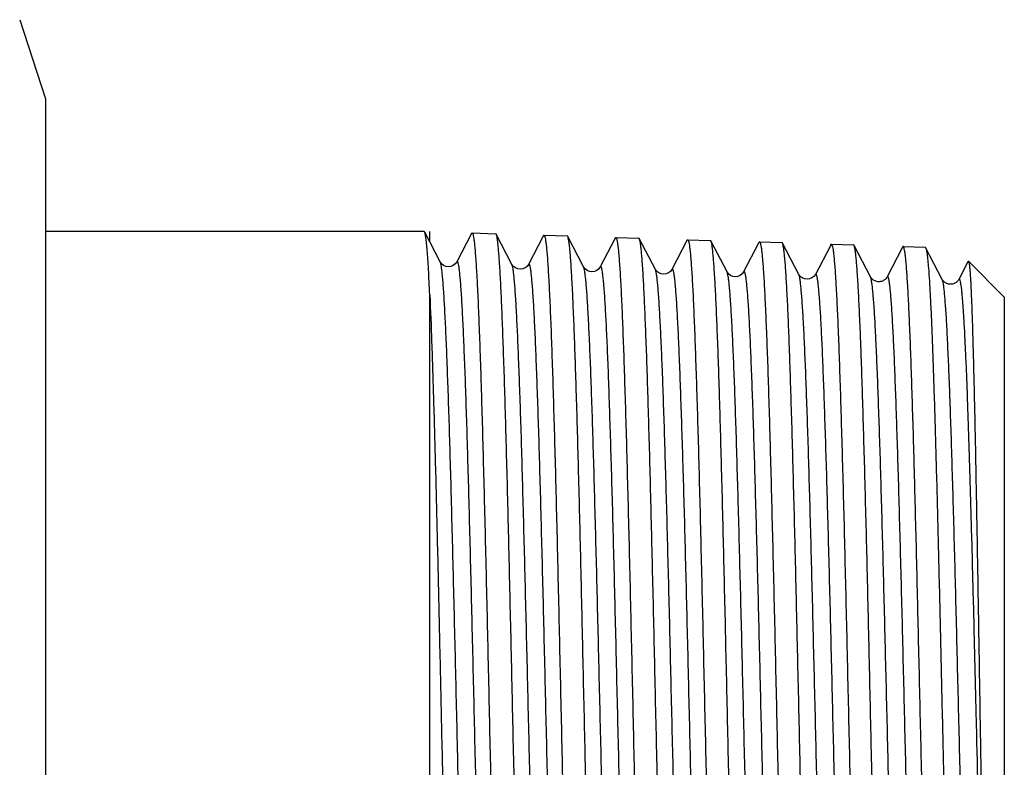
# Model space of a CAD drawing. Units: millimetres. Extents: x 0 to 420, y 0 to 297.
# Drawn here: x 151 to 175, y 238 to 257 of the extents above; entities that cross this region are included whole.
import ezdxf

# ---------------------------------------------------------------- set-up
doc = ezdxf.new("R2010")
doc.units = ezdxf.units.MM
doc.header["$LTSCALE"] = 23.1
doc.layers.get('0').update_dxf_attribs({"linetype": 'CONTINUOUS'})
doc.layers.add('A_STD', color=7, linetype='CONTINUOUS')
doc.layers.add('KOSMETIK', color=7, linetype='CONTINUOUS')

msp = doc.modelspace()

# ---------------------------------------------------------------- linework, layer by layer
at = {"color": 7, "linetype": 'Continuous'}
for p, q in [((160.82, 251.772), (151.261, 251.772)), ((160.832, 251.761), (160.82, 251.772)), ((161.224, 251.008), (160.832, 251.761)), ((162.017, 251.727), (161.642, 251.008)), ((163.034, 250.944), (162.636, 251.708)), ((163.822, 251.654), (163.452, 250.944)), ((163.83, 251.67), (163.822, 251.654)), ((164.844, 250.881), (164.443, 251.652)), ((165.632, 251.591), (165.262, 250.881)), ((165.644, 251.613), (165.632, 251.591)), ((166.654, 250.818), (166.249, 251.595)), ((167.451, 251.545), (167.072, 250.818)), ((167.457, 251.557), (167.451, 251.545)), ((168.465, 250.754), (168.056, 251.539)), ((169.261, 251.482), (168.882, 250.754)), ((169.27, 251.5), (169.261, 251.482)), ((170.275, 250.691), (169.862, 251.482)), ((171.071, 251.418), (170.692, 250.691)), ((171.084, 251.443), (171.071, 251.418)), ((172.085, 250.628), (171.669, 251.426)), ((172.884, 251.361), (172.502, 250.628)), ((172.897, 251.386), (172.884, 251.361)), ((173.895, 250.565), (173.476, 251.369)), ((161.642, 251.008), (161.642, 251.008)), ((174.534, 250.991), (174.312, 250.565)), ((174.549, 251.021), (174.534, 250.991)), ((163.452, 250.944), (163.452, 250.944)), ((165.262, 250.881), (165.262, 250.881)), ((167.072, 250.818), (167.072, 250.818)), ((168.882, 250.755), (168.882, 250.754)), ((170.692, 250.691), (170.692, 250.691)), ((172.502, 250.628), (172.502, 250.628)), ((173.895, 250.565), (173.895, 250.565)), ((174.312, 250.565), (174.312, 250.565)), ((160.961, 225.472), (160.961, 250.178))]:
    msp.add_line(p, q, dxfattribs=at)
for points, knots in [([(160.961, 250.178), (160.956, 250.291), (160.946, 250.504), (160.93, 250.804), (160.914, 251.064), (160.898, 251.284), (160.882, 251.463), (160.867, 251.6), (160.853, 251.688), (160.841, 251.737), (160.835, 251.754), (160.832, 251.761)], [0, 0, 0, 0, 0.213258, 0.402363, 0.566566, 0.705318, 0.818239, 0.905021, 0.965527, 0.985964, 1, 1, 1, 1]), ([(162.017, 251.727), (162.018, 251.729), (162.02, 251.733), (162.025, 251.739), (162.029, 251.738)], [0, 0, 0, 0, 0.34752, 1, 1, 1, 1]), ([(162.029, 251.738), (162.032, 251.738), (162.038, 251.733), (162.049, 251.712), (162.061, 251.664), (162.074, 251.585), (162.088, 251.475), (162.101, 251.333), (162.115, 251.162), (162.129, 250.96), (162.143, 250.728), (162.157, 250.467), (162.177, 250.063), (162.201, 249.49), (162.229, 248.726), (162.257, 247.864), (162.285, 246.913), (162.313, 245.883), (162.342, 244.783), (162.38, 243.207), (162.427, 241.147), (162.464, 239.474), (162.483, 238.622)], [0, 0, 0, 0, 0.000625, 0.001689, 0.005482, 0.011606, 0.020078, 0.030894, 0.044032, 0.059461, 0.07715, 0.097056, 0.119131, 0.169578, 0.228006, 0.293858, 0.3665, 0.445232, 0.5293, 0.617897, 0.805212, 1, 1, 1, 1]), ([(162.636, 251.708), (162.635, 251.71), (162.633, 251.715), (162.628, 251.72), (162.624, 251.72)], [0, 0, 0, 0, 0.344126, 1, 1, 1, 1]), ([(163.076, 238.622), (163.058, 239.451), (163.022, 241.079), (162.968, 243.447), (162.922, 245.325), (162.885, 246.718), (162.857, 247.659), (162.83, 248.517), (162.803, 249.285), (162.776, 249.955), (162.749, 250.522), (162.726, 250.928), (162.706, 251.197), (162.693, 251.356), (162.679, 251.486), (162.666, 251.586), (162.653, 251.657), (162.643, 251.695), (162.636, 251.708)], [0, 0, 0, 0, 0.18996, 0.373011, 0.542502, 0.620203, 0.692252, 0.757989, 0.816818, 0.868205, 0.91168, 0.946857, 0.961231, 0.973422, 0.983401, 0.991155, 0.996679, 1, 1, 1, 1]), ([(163.83, 251.67), (163.831, 251.672), (163.834, 251.677), (163.839, 251.682), (163.843, 251.682)], [0, 0, 0, 0, 0.347531, 1, 1, 1, 1]), ([(163.843, 251.682), (163.845, 251.682), (163.852, 251.676), (163.862, 251.655), (163.874, 251.608), (163.887, 251.529), (163.901, 251.419), (163.915, 251.279), (163.929, 251.107), (163.943, 250.906), (163.957, 250.676), (163.971, 250.416), (163.99, 250.013), (164.015, 249.443), (164.043, 248.682), (164.071, 247.824), (164.099, 246.878), (164.127, 245.852), (164.155, 244.756), (164.193, 243.187), (164.24, 241.136), (164.277, 239.471), (164.296, 238.622)], [0, 0, 0, 0, 0.000627, 0.001693, 0.005486, 0.011611, 0.020084, 0.0309, 0.044039, 0.059469, 0.077157, 0.097064, 0.119139, 0.169583, 0.228009, 0.293859, 0.366498, 0.445229, 0.529296, 0.617893, 0.80521, 1, 1, 1, 1]), ([(164.443, 251.652), (164.442, 251.653), (164.439, 251.658), (164.435, 251.663), (164.431, 251.663)], [0, 0, 0, 0, 0.344128, 1, 1, 1, 1]), ([(164.882, 238.622), (164.864, 239.447), (164.828, 241.068), (164.775, 243.426), (164.729, 245.295), (164.691, 246.683), (164.664, 247.619), (164.637, 248.473), (164.609, 249.238), (164.582, 249.906), (164.556, 250.47), (164.532, 250.874), (164.513, 251.142), (164.499, 251.3), (164.486, 251.43), (164.473, 251.53), (164.459, 251.601), (164.45, 251.639), (164.443, 251.652)], [0, 0, 0, 0, 0.189937, 0.372965, 0.542441, 0.620138, 0.692184, 0.757922, 0.816752, 0.868144, 0.911627, 0.946813, 0.961193, 0.97339, 0.983376, 0.991137, 0.99667, 1, 1, 1, 1]), ([(165.644, 251.613), (165.644, 251.615), (165.647, 251.62), (165.652, 251.625), (165.656, 251.625)], [0, 0, 0, 0, 0.347527, 1, 1, 1, 1]), ([(165.656, 251.625), (165.659, 251.625), (165.665, 251.62), (165.675, 251.598), (165.687, 251.552), (165.701, 251.473), (165.714, 251.364), (165.728, 251.224), (165.742, 251.053), (165.756, 250.853), (165.77, 250.623), (165.784, 250.365), (165.804, 249.964), (165.828, 249.396), (165.856, 248.638), (165.884, 247.784), (165.912, 246.842), (165.94, 245.82), (165.968, 244.729), (166.007, 243.167), (166.054, 241.125), (166.091, 239.467), (166.109, 238.622)], [0, 0, 0, 0, 0.000629, 0.001696, 0.005491, 0.011617, 0.020091, 0.030907, 0.044046, 0.059477, 0.077166, 0.097073, 0.119148, 0.169593, 0.22802, 0.293869, 0.366509, 0.44524, 0.529307, 0.617902, 0.805214, 1, 1, 1, 1]), ([(166.249, 251.595), (166.248, 251.597), (166.246, 251.602), (166.241, 251.607), (166.237, 251.607)], [0, 0, 0, 0, 0.344136, 1, 1, 1, 1]), ([(166.689, 238.622), (166.671, 239.444), (166.635, 241.057), (166.581, 243.404), (166.535, 245.266), (166.498, 246.647), (166.47, 247.579), (166.443, 248.43), (166.416, 249.191), (166.389, 249.856), (166.362, 250.418), (166.339, 250.82), (166.319, 251.087), (166.306, 251.245), (166.292, 251.374), (166.279, 251.474), (166.266, 251.545), (166.256, 251.582), (166.249, 251.595)], [0, 0, 0, 0, 0.189913, 0.372921, 0.542382, 0.620074, 0.692118, 0.757856, 0.81669, 0.868086, 0.911575, 0.946769, 0.961155, 0.973358, 0.983351, 0.99112, 0.996661, 1, 1, 1, 1]), ([(167.457, 251.557), (167.458, 251.558), (167.461, 251.563), (167.466, 251.569), (167.469, 251.568)], [0, 0, 0, 0, 0.347519, 1, 1, 1, 1]), ([(167.469, 251.568), (167.472, 251.568), (167.479, 251.563), (167.489, 251.542), (167.501, 251.495), (167.514, 251.417), (167.528, 251.308), (167.542, 251.169), (167.555, 250.999), (167.569, 250.8), (167.584, 250.571), (167.598, 250.313), (167.617, 249.914), (167.641, 249.349), (167.669, 248.595), (167.697, 247.744), (167.725, 246.806), (167.754, 245.789), (167.782, 244.703), (167.82, 243.148), (167.867, 241.114), (167.904, 239.463), (167.923, 238.622)], [0, 0, 0, 0, 0.000632, 0.001699, 0.005496, 0.011622, 0.020097, 0.030914, 0.044053, 0.059483, 0.077172, 0.097079, 0.119154, 0.1696, 0.228027, 0.293878, 0.366518, 0.445248, 0.529314, 0.617909, 0.805218, 1, 1, 1, 1]), ([(168.056, 251.539), (168.055, 251.54), (168.052, 251.545), (168.048, 251.55), (168.044, 251.55)], [0, 0, 0, 0, 0.344131, 1, 1, 1, 1]), ([(168.495, 238.622), (168.477, 239.44), (168.441, 241.047), (168.388, 243.383), (168.342, 245.236), (168.304, 246.611), (168.277, 247.54), (168.25, 248.386), (168.223, 249.144), (168.195, 249.806), (168.169, 250.366), (168.145, 250.767), (168.126, 251.032), (168.112, 251.19), (168.099, 251.318), (168.086, 251.418), (168.073, 251.488), (168.063, 251.526), (168.056, 251.539)], [0, 0, 0, 0, 0.189894, 0.372886, 0.542333, 0.620019, 0.692059, 0.757795, 0.816628, 0.868026, 0.911522, 0.946725, 0.961116, 0.973325, 0.983326, 0.991102, 0.996652, 1, 1, 1, 1]), ([(169.27, 251.5), (169.271, 251.502), (169.274, 251.507), (169.279, 251.512), (169.283, 251.512)], [0, 0, 0, 0, 0.347522, 1, 1, 1, 1]), ([(169.283, 251.512), (169.286, 251.512), (169.292, 251.507), (169.302, 251.485), (169.314, 251.439), (169.327, 251.361), (169.341, 251.253), (169.355, 251.114), (169.369, 250.945), (169.383, 250.746), (169.397, 250.519), (169.411, 250.262), (169.431, 249.865), (169.455, 249.302), (169.483, 248.551), (169.511, 247.704), (169.539, 246.77), (169.567, 245.757), (169.595, 244.676), (169.633, 243.128), (169.681, 241.103), (169.717, 239.46), (169.736, 238.622)], [0, 0, 0, 0, 0.000634, 0.001703, 0.005501, 0.011628, 0.020103, 0.030921, 0.04406, 0.059491, 0.07718, 0.097087, 0.119162, 0.169606, 0.228031, 0.29388, 0.366518, 0.445247, 0.529311, 0.617905, 0.805216, 1, 1, 1, 1]), ([(169.862, 251.482), (169.862, 251.484), (169.859, 251.489), (169.854, 251.494), (169.85, 251.494)], [0, 0, 0, 0, 0.344124, 1, 1, 1, 1]), ([(170.302, 238.622), (170.284, 239.436), (170.248, 241.036), (170.194, 243.362), (170.148, 245.207), (170.111, 246.576), (170.083, 247.5), (170.056, 248.343), (170.029, 249.097), (170.002, 249.757), (169.975, 250.314), (169.952, 250.713), (169.932, 250.978), (169.919, 251.134), (169.905, 251.262), (169.892, 251.362), (169.879, 251.432), (169.869, 251.469), (169.862, 251.482)], [0, 0, 0, 0, 0.189869, 0.372838, 0.542269, 0.619951, 0.691989, 0.757723, 0.816559, 0.867963, 0.911465, 0.946679, 0.961076, 0.973292, 0.983299, 0.991084, 0.996642, 1, 1, 1, 1]), ([(171.084, 251.443), (171.085, 251.445), (171.087, 251.45), (171.092, 251.455), (171.096, 251.455)], [0, 0, 0, 0, 0.347518, 1, 1, 1, 1]), ([(171.096, 251.455), (171.099, 251.455), (171.105, 251.45), (171.116, 251.429), (171.128, 251.383), (171.141, 251.305), (171.155, 251.197), (171.168, 251.059), (171.182, 250.891), (171.196, 250.693), (171.21, 250.466), (171.224, 250.211), (171.244, 249.816), (171.268, 249.255), (171.296, 248.507), (171.324, 247.664), (171.352, 246.734), (171.38, 245.726), (171.409, 244.649), (171.447, 243.108), (171.494, 241.092), (171.531, 239.456), (171.55, 238.622)], [0, 0, 0, 0, 0.000636, 0.001706, 0.005506, 0.011635, 0.020111, 0.030929, 0.044069, 0.059501, 0.07719, 0.097098, 0.119173, 0.169619, 0.228044, 0.293893, 0.366531, 0.445259, 0.529324, 0.617916, 0.805221, 1, 1, 1, 1]), ([(171.669, 251.426), (171.668, 251.427), (171.665, 251.432), (171.661, 251.437), (171.657, 251.438)], [0, 0, 0, 0, 0.344134, 1, 1, 1, 1]), ([(172.108, 238.622), (172.09, 239.433), (172.054, 241.025), (172.001, 243.341), (171.955, 245.177), (171.917, 246.54), (171.89, 247.46), (171.863, 248.299), (171.836, 249.051), (171.809, 249.707), (171.782, 250.262), (171.758, 250.659), (171.739, 250.923), (171.725, 251.079), (171.712, 251.206), (171.699, 251.306), (171.686, 251.376), (171.676, 251.413), (171.669, 251.426)], [0, 0, 0, 0, 0.189845, 0.372794, 0.542212, 0.619889, 0.691924, 0.757659, 0.816497, 0.867905, 0.911414, 0.946636, 0.961038, 0.97326, 0.983274, 0.991066, 0.996633, 1, 1, 1, 1]), ([(172.91, 251.398), (172.909, 251.398), (172.902, 251.397), (172.899, 251.391), (172.897, 251.386)], [0, 0, 0, 0, 0.180033, 1, 1, 1, 1]), ([(173.794, 225.912), (173.788, 225.932), (173.778, 225.983), (173.764, 226.074), (173.751, 226.194), (173.731, 226.41), (173.707, 226.749), (173.681, 227.238), (173.653, 227.831), (173.626, 228.523), (173.599, 229.308), (173.571, 230.178), (173.544, 231.125), (173.506, 232.518), (173.46, 234.382), (173.406, 236.719), (173.352, 239.125), (173.297, 241.513), (173.251, 243.453), (173.214, 244.93), (173.187, 245.958), (173.159, 246.918), (173.132, 247.804), (173.105, 248.605), (173.077, 249.315), (173.054, 249.846), (173.035, 250.221), (173.021, 250.463), (173.007, 250.677), (172.994, 250.864), (172.98, 251.024), (172.966, 251.154), (172.953, 251.257), (172.94, 251.33), (172.929, 251.374), (172.919, 251.394), (172.912, 251.398), (172.91, 251.398)], [0, 0, 0, 0, 0.002484, 0.006087, 0.01081, 0.016646, 0.031608, 0.050844, 0.074181, 0.101406, 0.132272, 0.166495, 0.203762, 0.243733, 0.330295, 0.423019, 0.518516, 0.613297, 0.7039, 0.746592, 0.787018, 0.824809, 0.85962, 0.891134, 0.919061, 0.94315, 0.953685, 0.963182, 0.971619, 0.978977, 0.985241, 0.990397, 0.994438, 0.997361, 0.999176, 0.99969, 1, 1, 1, 1]), ([(173.463, 251.381), (173.464, 251.381), (173.47, 251.379), (173.473, 251.373), (173.476, 251.369)], [0, 0, 0, 0, 0.180067, 1, 1, 1, 1]), ([(173.476, 251.369), (173.481, 251.359), (173.49, 251.33), (173.501, 251.275), (173.512, 251.2), (173.523, 251.104), (173.535, 250.988), (173.552, 250.791), (173.572, 250.496), (173.595, 250.083), (173.618, 249.594), (173.641, 249.033), (173.664, 248.402), (173.687, 247.706), (173.719, 246.663), (173.759, 245.235), (173.805, 243.399), (173.851, 241.437), (173.897, 239.4), (173.944, 237.343), (173.99, 235.321), (174.036, 233.386), (174.082, 231.59), (174.128, 229.981), (174.174, 228.602), (174.207, 227.764), (174.225, 227.389)], [0, 0, 0, 0, 0.001461, 0.003767, 0.006934, 0.010962, 0.015849, 0.021585, 0.035577, 0.052849, 0.073292, 0.096768, 0.123126, 0.152189, 0.183768, 0.253615, 0.33082, 0.41334, 0.498987, 0.585491, 0.670561, 0.751938, 0.827466, 0.895139, 0.953162, 1, 1, 1, 1]), ([(161.642, 251.007), (161.604, 250.936), (161.433, 250.835), (161.262, 250.936), (161.224, 251.008)], [0, 0, 0, 0, 0.500599, 1, 1, 1, 1]), ([(162.129, 226.268), (162.127, 226.264), (162.124, 226.258), (162.114, 226.254), (162.106, 226.262), (162.1, 226.275), (162.093, 226.295), (162.083, 226.337), (162.071, 226.407), (162.057, 226.514), (162.043, 226.65), (162.029, 226.815), (162.015, 227.008), (162.001, 227.229), (161.987, 227.478), (161.973, 227.754), (161.959, 228.056), (161.945, 228.383), (161.925, 228.868), (161.901, 229.532), (161.873, 230.393), (161.845, 231.334), (161.817, 232.344), (161.779, 233.804), (161.732, 235.726), (161.676, 238.098), (161.621, 240.491), (161.565, 242.812), (161.518, 244.661), (161.48, 246.038), (161.452, 246.971), (161.424, 247.823), (161.396, 248.586), (161.368, 249.254), (161.34, 249.82), (161.316, 250.225), (161.296, 250.494), (161.282, 250.653), (161.268, 250.783), (161.255, 250.885), (161.241, 250.956), (161.231, 250.994), (161.224, 251.008)], [0, 0, 0, 0, 0.000489, 0.00079, 0.001142, 0.001722, 0.002577, 0.00372, 0.006883, 0.011222, 0.016733, 0.023405, 0.031224, 0.040171, 0.050228, 0.061368, 0.073565, 0.086791, 0.101014, 0.132309, 0.16715, 0.205203, 0.246099, 0.289446, 0.381799, 0.478713, 0.576465, 0.6713, 0.759578, 0.800188, 0.837914, 0.872398, 0.903307, 0.930345, 0.953255, 0.97182, 0.979416, 0.985865, 0.991153, 0.99527, 0.998214, 1, 1, 1, 1]), ([(162.547, 226.268), (162.54, 226.281), (162.53, 226.319), (162.516, 226.391), (162.503, 226.493), (162.489, 226.623), (162.475, 226.783), (162.455, 227.052), (162.431, 227.458), (162.403, 228.025), (162.375, 228.694), (162.347, 229.459), (162.319, 230.312), (162.291, 231.245), (162.253, 232.623), (162.205, 234.474), (162.15, 236.796), (162.095, 239.189), (162.039, 241.56), (161.992, 243.482), (161.954, 244.94), (161.926, 245.949), (161.898, 246.889), (161.87, 247.748), (161.846, 248.411), (161.826, 248.896), (161.812, 249.223), (161.798, 249.524), (161.784, 249.799), (161.77, 250.048), (161.756, 250.268), (161.742, 250.461), (161.728, 250.626), (161.714, 250.762), (161.701, 250.868), (161.689, 250.939), (161.678, 250.98), (161.671, 251), (161.665, 251.013), (161.657, 251.021), (161.647, 251.017), (161.644, 251.011), (161.642, 251.008)], [0, 0, 0, 0, 0.001789, 0.004741, 0.008867, 0.014166, 0.02063, 0.028243, 0.046844, 0.069797, 0.096883, 0.127841, 0.162373, 0.200148, 0.2408, 0.32915, 0.424026, 0.521783, 0.618667, 0.710957, 0.754263, 0.795114, 0.833118, 0.867911, 0.899158, 0.913357, 0.92656, 0.938737, 0.949857, 0.959895, 0.968827, 0.976631, 0.983291, 0.988793, 0.993125, 0.996283, 0.997425, 0.998281, 0.998862, 0.999214, 0.999513, 1, 1, 1, 1]), ([(174.549, 251.021), (174.55, 251.023), (174.552, 251.027), (174.557, 251.026), (174.558, 251.025)], [0, 0, 0, 0, 0.599686, 1, 1, 1, 1]), ([(174.558, 251.025), (174.56, 251.022), (174.564, 251.014), (174.568, 250.999), (174.573, 250.976), (174.579, 250.931), (174.587, 250.856), (174.597, 250.745), (174.606, 250.606), (174.615, 250.438), (174.624, 250.242), (174.634, 250.019), (174.643, 249.769), (174.656, 249.384), (174.672, 248.839), (174.691, 248.115), (174.709, 247.3), (174.728, 246.403), (174.747, 245.433), (174.766, 244.398), (174.792, 242.918), (174.823, 240.987), (174.848, 239.42), (174.861, 238.622)], [0, 0, 0, 0, 0.000769, 0.002082, 0.003964, 0.006425, 0.013083, 0.022053, 0.033323, 0.04687, 0.062663, 0.080669, 0.100848, 0.123151, 0.173925, 0.232518, 0.298384, 0.3709, 0.449373, 0.533057, 0.621149, 0.807094, 1, 1, 1, 1]), ([(163.452, 250.944), (163.414, 250.873), (163.243, 250.772), (163.072, 250.873), (163.034, 250.944)], [0, 0, 0, 0, 0.500596, 1, 1, 1, 1]), ([(163.939, 226.331), (163.937, 226.327), (163.934, 226.321), (163.925, 226.317), (163.916, 226.325), (163.91, 226.338), (163.903, 226.358), (163.893, 226.399), (163.881, 226.469), (163.867, 226.575), (163.853, 226.71), (163.839, 226.874), (163.825, 227.066), (163.811, 227.286), (163.797, 227.534), (163.783, 227.808), (163.769, 228.108), (163.755, 228.434), (163.735, 228.917), (163.711, 229.577), (163.683, 230.433), (163.655, 231.369), (163.627, 232.374), (163.589, 233.826), (163.542, 235.738), (163.486, 238.098), (163.431, 240.479), (163.375, 242.788), (163.328, 244.628), (163.29, 245.998), (163.262, 246.926), (163.234, 247.774), (163.206, 248.534), (163.178, 249.198), (163.15, 249.762), (163.126, 250.165), (163.106, 250.432), (163.092, 250.591), (163.078, 250.721), (163.065, 250.822), (163.051, 250.893), (163.041, 250.931), (163.034, 250.944)], [0, 0, 0, 0, 0.000492, 0.000796, 0.001147, 0.001726, 0.002579, 0.00372, 0.006878, 0.011211, 0.016717, 0.023384, 0.031197, 0.040141, 0.050191, 0.061326, 0.073519, 0.08674, 0.100958, 0.132245, 0.167078, 0.205123, 0.246013, 0.289354, 0.381699, 0.478609, 0.576361, 0.6712, 0.759487, 0.800101, 0.837835, 0.872326, 0.903243, 0.930291, 0.95321, 0.971785, 0.979387, 0.985842, 0.991135, 0.995258, 0.998208, 1, 1, 1, 1]), ([(164.357, 226.331), (164.35, 226.344), (164.34, 226.382), (164.326, 226.454), (164.313, 226.555), (164.299, 226.685), (164.285, 226.844), (164.265, 227.112), (164.241, 227.516), (164.213, 228.08), (164.185, 228.746), (164.157, 229.507), (164.129, 230.356), (164.101, 231.285), (164.063, 232.657), (164.015, 234.498), (163.96, 236.808), (163.904, 239.189), (163.849, 241.548), (163.802, 243.46), (163.764, 244.91), (163.736, 245.914), (163.708, 246.849), (163.68, 247.704), (163.656, 248.363), (163.636, 248.845), (163.622, 249.17), (163.608, 249.47), (163.594, 249.743), (163.58, 249.99), (163.566, 250.21), (163.552, 250.402), (163.538, 250.565), (163.524, 250.7), (163.511, 250.806), (163.499, 250.876), (163.488, 250.917), (163.481, 250.937), (163.475, 250.95), (163.467, 250.958), (163.457, 250.954), (163.454, 250.948), (163.452, 250.944)], [0, 0, 0, 0, 0.001797, 0.004754, 0.008885, 0.014191, 0.02066, 0.028278, 0.04689, 0.069853, 0.096948, 0.127915, 0.162455, 0.200236, 0.240895, 0.329253, 0.424134, 0.521892, 0.618771, 0.711053, 0.754353, 0.795197, 0.833194, 0.867978, 0.899216, 0.91341, 0.92661, 0.938781, 0.949896, 0.959929, 0.968855, 0.976654, 0.98331, 0.988805, 0.993132, 0.996286, 0.997426, 0.998279, 0.998858, 0.999209, 0.999511, 1, 1, 1, 1]), ([(165.262, 250.881), (165.224, 250.81), (165.053, 250.709), (164.882, 250.81), (164.844, 250.881)], [0, 0, 0, 0, 0.500592, 1, 1, 1, 1]), ([(165.749, 226.394), (165.748, 226.391), (165.745, 226.385), (165.735, 226.38), (165.726, 226.388), (165.72, 226.401), (165.713, 226.421), (165.706, 226.448), (165.699, 226.482), (165.689, 226.543), (165.677, 226.637), (165.663, 226.771), (165.649, 226.934), (165.635, 227.125), (165.621, 227.343), (165.607, 227.59), (165.593, 227.862), (165.579, 228.161), (165.565, 228.485), (165.545, 228.965), (165.521, 229.621), (165.493, 230.473), (165.465, 231.404), (165.437, 232.404), (165.399, 233.848), (165.352, 235.751), (165.296, 238.098), (165.241, 240.467), (165.185, 242.765), (165.138, 244.595), (165.1, 245.958), (165.072, 246.881), (165.044, 247.725), (165.016, 248.481), (164.988, 249.143), (164.96, 249.703), (164.936, 250.105), (164.916, 250.371), (164.902, 250.529), (164.888, 250.658), (164.875, 250.759), (164.861, 250.83), (164.851, 250.868), (164.844, 250.881)], [0, 0, 0, 0, 0.000496, 0.000802, 0.001152, 0.00173, 0.002581, 0.003719, 0.005148, 0.006872, 0.011201, 0.016701, 0.023362, 0.031171, 0.040109, 0.050154, 0.061285, 0.073472, 0.086688, 0.100902, 0.132179, 0.167005, 0.205043, 0.245926, 0.289261, 0.381598, 0.478503, 0.576255, 0.671099, 0.759394, 0.800015, 0.837755, 0.872254, 0.903179, 0.930236, 0.953166, 0.97175, 0.979358, 0.985818, 0.991117, 0.995246, 0.998202, 1, 1, 1, 1]), ([(166.167, 226.394), (166.16, 226.407), (166.15, 226.445), (166.136, 226.517), (166.123, 226.618), (166.109, 226.747), (166.095, 226.905), (166.075, 227.172), (166.051, 227.574), (166.023, 228.136), (165.995, 228.799), (165.967, 229.556), (165.939, 230.401), (165.911, 231.325), (165.873, 232.69), (165.825, 234.522), (165.77, 236.82), (165.714, 239.189), (165.659, 241.536), (165.612, 243.437), (165.574, 244.88), (165.546, 245.879), (165.517, 246.809), (165.489, 247.659), (165.466, 248.315), (165.446, 248.794), (165.432, 249.117), (165.418, 249.416), (165.404, 249.688), (165.39, 249.933), (165.376, 250.152), (165.362, 250.342), (165.348, 250.505), (165.334, 250.639), (165.321, 250.744), (165.309, 250.814), (165.298, 250.854), (165.291, 250.874), (165.285, 250.887), (165.277, 250.895), (165.267, 250.891), (165.264, 250.885), (165.262, 250.881)], [0, 0, 0, 0, 0.001802, 0.004765, 0.008904, 0.014215, 0.020689, 0.028313, 0.046935, 0.069909, 0.097013, 0.127988, 0.162537, 0.200325, 0.240989, 0.329357, 0.424243, 0.522, 0.618875, 0.711148, 0.754442, 0.79528, 0.833268, 0.868044, 0.899273, 0.913463, 0.926657, 0.938823, 0.949933, 0.95996, 0.968881, 0.976676, 0.983325, 0.988816, 0.993138, 0.996287, 0.997423, 0.998274, 0.998852, 0.999203, 0.999507, 1, 1, 1, 1]), ([(167.072, 250.818), (167.034, 250.746), (166.863, 250.646), (166.692, 250.747), (166.654, 250.818)], [0, 0, 0, 0, 0.500596, 1, 1, 1, 1]), ([(167.559, 226.458), (167.558, 226.454), (167.555, 226.448), (167.545, 226.443), (167.536, 226.451), (167.53, 226.464), (167.523, 226.484), (167.516, 226.511), (167.509, 226.545), (167.499, 226.605), (167.487, 226.698), (167.473, 226.831), (167.459, 226.993), (167.445, 227.183), (167.431, 227.401), (167.417, 227.645), (167.403, 227.916), (167.389, 228.213), (167.375, 228.535), (167.356, 229.013), (167.332, 229.666), (167.303, 230.513), (167.275, 231.439), (167.247, 232.433), (167.209, 233.87), (167.162, 235.763), (167.106, 238.098), (167.051, 240.455), (166.996, 242.741), (166.948, 244.562), (166.91, 245.918), (166.882, 246.837), (166.854, 247.676), (166.826, 248.429), (166.798, 249.087), (166.77, 249.645), (166.746, 250.044), (166.726, 250.31), (166.712, 250.467), (166.698, 250.596), (166.685, 250.696), (166.672, 250.767), (166.661, 250.805), (166.654, 250.818)], [0, 0, 0, 0, 0.000498, 0.000807, 0.001157, 0.001732, 0.002581, 0.003717, 0.005144, 0.006865, 0.011188, 0.016683, 0.02334, 0.031143, 0.040075, 0.050116, 0.061241, 0.073424, 0.086636, 0.100844, 0.132113, 0.16693, 0.20496, 0.245837, 0.289166, 0.381495, 0.478396, 0.576148, 0.670996, 0.7593, 0.799926, 0.837674, 0.872179, 0.903114, 0.93018, 0.953119, 0.971715, 0.979328, 0.985793, 0.991099, 0.995233, 0.998195, 1, 1, 1, 1]), ([(167.977, 226.458), (167.97, 226.471), (167.96, 226.509), (167.946, 226.58), (167.933, 226.68), (167.919, 226.809), (167.905, 226.967), (167.885, 227.233), (167.861, 227.633), (167.833, 228.192), (167.805, 228.851), (167.777, 229.605), (167.749, 230.446), (167.721, 231.365), (167.683, 232.723), (167.635, 234.545), (167.58, 236.833), (167.524, 239.189), (167.469, 241.524), (167.422, 243.415), (167.384, 244.851), (167.355, 245.844), (167.327, 246.769), (167.299, 247.614), (167.275, 248.267), (167.256, 248.743), (167.242, 249.065), (167.228, 249.361), (167.214, 249.632), (167.2, 249.876), (167.186, 250.093), (167.172, 250.283), (167.158, 250.444), (167.144, 250.578), (167.132, 250.671), (167.122, 250.73), (167.115, 250.765), (167.108, 250.792), (167.101, 250.811), (167.095, 250.824), (167.087, 250.832), (167.077, 250.827), (167.074, 250.821), (167.072, 250.818)], [0, 0, 0, 0, 0.001809, 0.004778, 0.008922, 0.014239, 0.020719, 0.028349, 0.046982, 0.069965, 0.09708, 0.128064, 0.162619, 0.200415, 0.241086, 0.329462, 0.424352, 0.522109, 0.61898, 0.711244, 0.754532, 0.795363, 0.833344, 0.868111, 0.899331, 0.913516, 0.926705, 0.938866, 0.949971, 0.959993, 0.968909, 0.976698, 0.983342, 0.988828, 0.993144, 0.994862, 0.996288, 0.997423, 0.998272, 0.998847, 0.999197, 0.999504, 1, 1, 1, 1]), ([(168.882, 250.754), (168.844, 250.683), (168.673, 250.583), (168.502, 250.683), (168.465, 250.755)], [0, 0, 0, 0, 0.500593, 1, 1, 1, 1]), ([(169.37, 226.521), (169.368, 226.517), (169.365, 226.511), (169.355, 226.507), (169.346, 226.514), (169.34, 226.527), (169.333, 226.546), (169.326, 226.573), (169.319, 226.607), (169.309, 226.667), (169.297, 226.759), (169.283, 226.892), (169.269, 227.053), (169.255, 227.242), (169.241, 227.458), (169.227, 227.701), (169.213, 227.971), (169.199, 228.266), (169.185, 228.586), (169.166, 229.061), (169.142, 229.711), (169.114, 230.553), (169.085, 231.474), (169.057, 232.463), (169.019, 233.892), (168.972, 235.775), (168.917, 238.098), (168.861, 240.442), (168.806, 242.717), (168.758, 244.529), (168.72, 245.878), (168.692, 246.792), (168.664, 247.628), (168.636, 248.376), (168.608, 249.032), (168.58, 249.587), (168.556, 249.984), (168.536, 250.248), (168.522, 250.405), (168.509, 250.533), (168.495, 250.633), (168.482, 250.704), (168.471, 250.741), (168.465, 250.754)], [0, 0, 0, 0, 0.000502, 0.000813, 0.001163, 0.001737, 0.002584, 0.003717, 0.005142, 0.00686, 0.011178, 0.016668, 0.023319, 0.031117, 0.040044, 0.050079, 0.061199, 0.073377, 0.086583, 0.100787, 0.132047, 0.166856, 0.204879, 0.245749, 0.289072, 0.381392, 0.478289, 0.57604, 0.670893, 0.759206, 0.799838, 0.837592, 0.872106, 0.903048, 0.930124, 0.953074, 0.97168, 0.979298, 0.98577, 0.99108, 0.995221, 0.99819, 1, 1, 1, 1]), ([(169.787, 226.521), (169.78, 226.534), (169.77, 226.572), (169.756, 226.643), (169.743, 226.743), (169.729, 226.871), (169.715, 227.028), (169.695, 227.293), (169.671, 227.691), (169.643, 228.247), (169.615, 228.904), (169.587, 229.654), (169.559, 230.49), (169.531, 231.405), (169.492, 232.756), (169.445, 234.569), (169.39, 236.845), (169.334, 239.189), (169.279, 241.512), (169.232, 243.393), (169.193, 244.821), (169.165, 245.809), (169.137, 246.729), (169.109, 247.57), (169.085, 248.219), (169.066, 248.693), (169.052, 249.012), (169.038, 249.307), (169.024, 249.576), (169.01, 249.819), (168.996, 250.035), (168.982, 250.223), (168.968, 250.384), (168.954, 250.516), (168.942, 250.609), (168.932, 250.668), (168.925, 250.702), (168.918, 250.729), (168.911, 250.748), (168.905, 250.761), (168.897, 250.769), (168.887, 250.764), (168.884, 250.758), (168.882, 250.755)], [0, 0, 0, 0, 0.001816, 0.004791, 0.008941, 0.014264, 0.02075, 0.028384, 0.047029, 0.070023, 0.097146, 0.128139, 0.162704, 0.200506, 0.241183, 0.329568, 0.424463, 0.522221, 0.619087, 0.711342, 0.754624, 0.795448, 0.833421, 0.86818, 0.89939, 0.91357, 0.926754, 0.93891, 0.95001, 0.960027, 0.968937, 0.976721, 0.98336, 0.988839, 0.993151, 0.994867, 0.99629, 0.997422, 0.998268, 0.998842, 0.999192, 0.999501, 1, 1, 1, 1]), ([(170.692, 250.691), (170.654, 250.62), (170.483, 250.519), (170.312, 250.62), (170.275, 250.691)], [0, 0, 0, 0, 0.500589, 1, 1, 1, 1]), ([(171.18, 226.584), (171.178, 226.58), (171.175, 226.574), (171.165, 226.57), (171.156, 226.577), (171.15, 226.59), (171.143, 226.609), (171.136, 226.636), (171.129, 226.669), (171.119, 226.729), (171.107, 226.821), (171.093, 226.952), (171.079, 227.112), (171.065, 227.3), (171.051, 227.515), (171.037, 227.757), (171.023, 228.025), (171.009, 228.319), (170.995, 228.637), (170.976, 229.109), (170.952, 229.755), (170.924, 230.593), (170.896, 231.509), (170.867, 232.493), (170.829, 233.914), (170.782, 235.787), (170.727, 238.098), (170.671, 240.43), (170.616, 242.693), (170.568, 244.496), (170.53, 245.838), (170.502, 246.748), (170.474, 247.579), (170.446, 248.324), (170.418, 248.976), (170.39, 249.529), (170.366, 249.924), (170.346, 250.187), (170.332, 250.343), (170.319, 250.471), (170.305, 250.57), (170.292, 250.641), (170.281, 250.678), (170.275, 250.691)], [0, 0, 0, 0, 0.000505, 0.000818, 0.001168, 0.00174, 0.002584, 0.003715, 0.005137, 0.006853, 0.011166, 0.01665, 0.023296, 0.031088, 0.04001, 0.05004, 0.061155, 0.073327, 0.086529, 0.100729, 0.131979, 0.16678, 0.204795, 0.245658, 0.288976, 0.381286, 0.478179, 0.575931, 0.670788, 0.75911, 0.799748, 0.837509, 0.872031, 0.902982, 0.930067, 0.953027, 0.971644, 0.979268, 0.985745, 0.991062, 0.995208, 0.998182, 1, 1, 1, 1]), ([(171.597, 226.584), (171.59, 226.597), (171.58, 226.635), (171.566, 226.706), (171.553, 226.805), (171.539, 226.933), (171.525, 227.089), (171.505, 227.353), (171.481, 227.749), (171.453, 228.303), (171.425, 228.956), (171.397, 229.702), (171.369, 230.535), (171.341, 231.445), (171.302, 232.789), (171.255, 234.593), (171.2, 236.857), (171.144, 239.189), (171.089, 241.499), (171.042, 243.371), (171.003, 244.791), (170.975, 245.774), (170.947, 246.689), (170.919, 247.525), (170.895, 248.17), (170.876, 248.642), (170.862, 248.96), (170.848, 249.253), (170.834, 249.52), (170.82, 249.762), (170.806, 249.976), (170.792, 250.164), (170.778, 250.323), (170.764, 250.455), (170.752, 250.547), (170.742, 250.606), (170.735, 250.639), (170.728, 250.666), (170.721, 250.685), (170.715, 250.698), (170.706, 250.705), (170.697, 250.701), (170.694, 250.695), (170.692, 250.691)], [0, 0, 0, 0, 0.001821, 0.004803, 0.00896, 0.014288, 0.02078, 0.028421, 0.047076, 0.07008, 0.097214, 0.128215, 0.162787, 0.200597, 0.24128, 0.329675, 0.424575, 0.522332, 0.619193, 0.71144, 0.754716, 0.795532, 0.833498, 0.868248, 0.899449, 0.913624, 0.926802, 0.938954, 0.950048, 0.960059, 0.968965, 0.976743, 0.983376, 0.98885, 0.993156, 0.994869, 0.99629, 0.997419, 0.998264, 0.998836, 0.999186, 0.999498, 1, 1, 1, 1]), ([(172.501, 250.628), (172.497, 250.62), (172.484, 250.597), (172.447, 250.56), (172.396, 250.527), (172.34, 250.51), (172.293, 250.505), (172.245, 250.51), (172.201, 250.525), (172.163, 250.544), (172.128, 250.57), (172.102, 250.599), (172.089, 250.62), (172.085, 250.628)], [0, 0, 0, 0, 0.052141, 0.154613, 0.313716, 0.405323, 0.500353, 0.595718, 0.689121, 0.775586, 0.84813, 0.948121, 1, 1, 1, 1]), ([(172.99, 226.647), (172.988, 226.644), (172.985, 226.638), (172.975, 226.633), (172.966, 226.64), (172.96, 226.653), (172.953, 226.672), (172.946, 226.698), (172.939, 226.732), (172.929, 226.791), (172.917, 226.882), (172.903, 227.013), (172.889, 227.172), (172.875, 227.359), (172.861, 227.573), (172.847, 227.813), (172.833, 228.08), (172.819, 228.372), (172.805, 228.688), (172.786, 229.158), (172.762, 229.801), (172.734, 230.634), (172.706, 231.544), (172.677, 232.523), (172.639, 233.937), (172.592, 235.8), (172.537, 238.099), (172.481, 240.418), (172.426, 242.669), (172.378, 244.462), (172.34, 245.798), (172.312, 246.703), (172.284, 247.53), (172.256, 248.271), (172.228, 248.92), (172.201, 249.47), (172.176, 249.864), (172.156, 250.126), (172.143, 250.281), (172.129, 250.408), (172.115, 250.507), (172.102, 250.577), (172.091, 250.615), (172.085, 250.628)], [0, 0, 0, 0, 0.000507, 0.000822, 0.001172, 0.001743, 0.002587, 0.003717, 0.005138, 0.006853, 0.011162, 0.016644, 0.023286, 0.031075, 0.039993, 0.05002, 0.061131, 0.0733, 0.086498, 0.100693, 0.131936, 0.166729, 0.204736, 0.245592, 0.288903, 0.381202, 0.478085, 0.575831, 0.670687, 0.759013, 0.799655, 0.837421, 0.871949, 0.902909, 0.930003, 0.952972, 0.971601, 0.979231, 0.985716, 0.991039, 0.995192, 0.998175, 1, 1, 1, 1]), ([(173.407, 226.647), (173.4, 226.66), (173.39, 226.698), (173.376, 226.769), (173.362, 226.868), (173.349, 226.995), (173.335, 227.151), (173.315, 227.413), (173.291, 227.808), (173.263, 228.359), (173.235, 229.009), (173.207, 229.751), (173.179, 230.58), (173.151, 231.486), (173.112, 232.823), (173.065, 234.617), (173.01, 236.869), (172.954, 239.189), (172.899, 241.487), (172.852, 243.349), (172.813, 244.761), (172.785, 245.739), (172.757, 246.648), (172.729, 247.48), (172.705, 248.122), (172.686, 248.591), (172.672, 248.907), (172.658, 249.198), (172.644, 249.464), (172.63, 249.704), (172.616, 249.918), (172.602, 250.104), (172.588, 250.263), (172.574, 250.393), (172.562, 250.485), (172.552, 250.543), (172.545, 250.577), (172.538, 250.603), (172.531, 250.622), (172.525, 250.635), (172.516, 250.642), (172.507, 250.638), (172.504, 250.632), (172.502, 250.628)], [0, 0, 0, 0, 0.00183, 0.00482, 0.008984, 0.014321, 0.020819, 0.028466, 0.047136, 0.070152, 0.097295, 0.128307, 0.162887, 0.200704, 0.241393, 0.329794, 0.424695, 0.522448, 0.619301, 0.711535, 0.754803, 0.795611, 0.833568, 0.868308, 0.8995, 0.91367, 0.926844, 0.93899, 0.95008, 0.960087, 0.968987, 0.97676, 0.983389, 0.988859, 0.99316, 0.994872, 0.996291, 0.997419, 0.998261, 0.998832, 0.999182, 0.999495, 1, 1, 1, 1]), ([(174.312, 250.565), (174.308, 250.557), (174.294, 250.535), (174.259, 250.496), (174.207, 250.465), (174.152, 250.446), (174.103, 250.441), (174.056, 250.447), (174, 250.464), (173.949, 250.496), (173.912, 250.534), (173.899, 250.557), (173.895, 250.565)], [0, 0, 0, 0, 0.051551, 0.152385, 0.310285, 0.40407, 0.499839, 0.595128, 0.687098, 0.84613, 0.947821, 1, 1, 1, 1]), ([(174.8, 226.711), (174.798, 226.707), (174.795, 226.701), (174.785, 226.696), (174.777, 226.703), (174.77, 226.716), (174.763, 226.735), (174.757, 226.761), (174.75, 226.794), (174.739, 226.852), (174.727, 226.943), (174.713, 227.073), (174.7, 227.231), (174.686, 227.417), (174.672, 227.629), (174.657, 227.868), (174.643, 228.133), (174.629, 228.424), (174.615, 228.739), (174.596, 229.205), (174.572, 229.844), (174.544, 230.673), (174.516, 231.579), (174.488, 232.552), (174.449, 233.959), (174.402, 235.811), (174.347, 238.098), (174.291, 240.406), (174.236, 242.645), (174.189, 244.429), (174.15, 245.758), (174.122, 246.658), (174.094, 247.481), (174.066, 248.219), (174.038, 248.865), (174.011, 249.412), (173.986, 249.804), (173.966, 250.064), (173.953, 250.219), (173.939, 250.345), (173.925, 250.444), (173.912, 250.514), (173.901, 250.552), (173.895, 250.565)], [0, 0, 0, 0, 0.000512, 0.00083, 0.001179, 0.001748, 0.002588, 0.003714, 0.005131, 0.006841, 0.011144, 0.016617, 0.023251, 0.031033, 0.039944, 0.049963, 0.061068, 0.07323, 0.086422, 0.100611, 0.131843, 0.166627, 0.204626, 0.245476, 0.288782, 0.381075, 0.477958, 0.57571, 0.670576, 0.758916, 0.799566, 0.837341, 0.871879, 0.902848, 0.929952, 0.952932, 0.971571, 0.979207, 0.985695, 0.991023, 0.995183, 0.99817, 1, 1, 1, 1]), ([(175.03, 229.46), (174.995, 230.388), (174.932, 232.451), (174.847, 235.744), (174.775, 238.722), (174.716, 241.16), (174.672, 242.926), (174.634, 244.339), (174.604, 245.408), (174.581, 246.15), (174.559, 246.848), (174.537, 247.495), (174.515, 248.088), (174.492, 248.625), (174.47, 249.1), (174.451, 249.457), (174.435, 249.711), (174.424, 249.875), (174.413, 250.023), (174.402, 250.154), (174.391, 250.267), (174.38, 250.363), (174.369, 250.44), (174.359, 250.494), (174.351, 250.528), (174.346, 250.546), (174.34, 250.561), (174.335, 250.571), (174.329, 250.577), (174.322, 250.578), (174.316, 250.572), (174.313, 250.568), (174.312, 250.565)], [0, 0, 0, 0, 0.131744, 0.292599, 0.467051, 0.554128, 0.638285, 0.717485, 0.75462, 0.78981, 0.82284, 0.853511, 0.881638, 0.907051, 0.929596, 0.949139, 0.957747, 0.965563, 0.972574, 0.978771, 0.984146, 0.988692, 0.992403, 0.995278, 0.996405, 0.997325, 0.998044, 0.99857, 0.998928, 0.999194, 0.999519, 1, 1, 1, 1]), ([(160.961, 250.178), (160.979, 249.782), (161.013, 248.895), (161.059, 247.436), (161.106, 245.738), (161.153, 243.847), (161.199, 241.813), (161.246, 239.693), (161.293, 237.544), (161.34, 235.425), (161.387, 233.393), (161.427, 231.779), (161.459, 230.574), (161.483, 229.748), (161.506, 228.982), (161.53, 228.283), (161.553, 227.654), (161.577, 227.101), (161.6, 226.626), (161.62, 226.28), (161.637, 226.046), (161.649, 225.902), (161.661, 225.78), (161.672, 225.68), (161.684, 225.602), (161.694, 225.552), (161.703, 225.522), (161.708, 225.507), (161.716, 225.495), (161.721, 225.496)], [0, 0, 0, 0, 0.048198, 0.107797, 0.177183, 0.254471, 0.337559, 0.424186, 0.511995, 0.598596, 0.681628, 0.758832, 0.794583, 0.828102, 0.859163, 0.887553, 0.913078, 0.935565, 0.95486, 0.970835, 0.977543, 0.983382, 0.988344, 0.992423, 0.995613, 0.997916, 0.998739, 0.999349, 1, 1, 1, 1]), ([(162.483, 238.622), (162.501, 237.793), (162.537, 236.166), (162.591, 233.8), (162.637, 231.924), (162.674, 230.532), (162.702, 229.593), (162.729, 228.735), (162.756, 227.968), (162.783, 227.298), (162.81, 226.731), (162.834, 226.326), (162.853, 226.057), (162.867, 225.898), (162.88, 225.768), (162.894, 225.667), (162.907, 225.596), (162.917, 225.558), (162.923, 225.545)], [0, 0, 0, 0, 0.189954, 0.372973, 0.542431, 0.62012, 0.692161, 0.757895, 0.816726, 0.86812, 0.911608, 0.946799, 0.961182, 0.973382, 0.983371, 0.991134, 0.996669, 1, 1, 1, 1]), ([(163.528, 225.552), (163.525, 225.552), (163.518, 225.557), (163.508, 225.578), (163.496, 225.624), (163.483, 225.702), (163.469, 225.812), (163.456, 225.952), (163.442, 226.123), (163.428, 226.324), (163.414, 226.554), (163.4, 226.814), (163.38, 227.216), (163.356, 227.787), (163.328, 228.548), (163.3, 229.407), (163.272, 230.354), (163.244, 231.381), (163.216, 232.478), (163.178, 234.049), (163.131, 236.104), (163.095, 237.771), (163.076, 238.622)], [0, 0, 0, 0, 0.00061, 0.001647, 0.005382, 0.011452, 0.019876, 0.030647, 0.043746, 0.059141, 0.076799, 0.096679, 0.118733, 0.169148, 0.227559, 0.29341, 0.366065, 0.444823, 0.52893, 0.617576, 0.805027, 1, 1, 1, 1]), ([(164.296, 238.622), (164.314, 237.797), (164.35, 236.177), (164.404, 233.822), (164.45, 231.954), (164.488, 230.568), (164.515, 229.632), (164.542, 228.779), (164.57, 228.015), (164.597, 227.348), (164.624, 226.783), (164.647, 226.38), (164.667, 226.112), (164.68, 225.954), (164.694, 225.824), (164.707, 225.724), (164.72, 225.653), (164.73, 225.615), (164.737, 225.602)], [0, 0, 0, 0, 0.189934, 0.372936, 0.542379, 0.620064, 0.692101, 0.757835, 0.816666, 0.868063, 0.911556, 0.946756, 0.961144, 0.97335, 0.983346, 0.991117, 0.99666, 1, 1, 1, 1]), ([(165.334, 225.608), (165.331, 225.608), (165.325, 225.613), (165.315, 225.634), (165.303, 225.68), (165.29, 225.758), (165.276, 225.867), (165.262, 226.007), (165.248, 226.177), (165.234, 226.377), (165.22, 226.606), (165.206, 226.865), (165.187, 227.265), (165.163, 227.833), (165.135, 228.592), (165.107, 229.446), (165.079, 230.39), (165.051, 231.412), (165.023, 232.505), (164.985, 234.069), (164.938, 236.114), (164.901, 237.775), (164.882, 238.622)], [0, 0, 0, 0, 0.000612, 0.00165, 0.005386, 0.011457, 0.019882, 0.030652, 0.043751, 0.059147, 0.076804, 0.096684, 0.118738, 0.169152, 0.227564, 0.293415, 0.366069, 0.444827, 0.528934, 0.617581, 0.805031, 1, 1, 1, 1]), ([(166.109, 238.622), (166.128, 237.801), (166.163, 236.188), (166.217, 233.843), (166.264, 231.984), (166.301, 230.604), (166.328, 229.672), (166.356, 228.823), (166.383, 228.062), (166.41, 227.398), (166.437, 226.836), (166.461, 226.434), (166.48, 226.167), (166.494, 226.009), (166.507, 225.88), (166.52, 225.78), (166.534, 225.709), (166.543, 225.672), (166.55, 225.659)], [0, 0, 0, 0, 0.189909, 0.372892, 0.542323, 0.620002, 0.692036, 0.75777, 0.816604, 0.868005, 0.911504, 0.946712, 0.961106, 0.973318, 0.983321, 0.9911, 0.996651, 1, 1, 1, 1]), ([(167.141, 225.665), (167.138, 225.665), (167.131, 225.67), (167.121, 225.69), (167.109, 225.736), (167.096, 225.814), (167.082, 225.922), (167.069, 226.061), (167.055, 226.231), (167.041, 226.43), (167.027, 226.658), (167.013, 226.916), (166.993, 227.315), (166.969, 227.88), (166.941, 228.635), (166.913, 229.486), (166.885, 230.426), (166.857, 231.444), (166.829, 232.531), (166.791, 234.089), (166.744, 236.125), (166.708, 237.779), (166.689, 238.622)], [0, 0, 0, 0, 0.000614, 0.001653, 0.005391, 0.011463, 0.019887, 0.030659, 0.043758, 0.059154, 0.076812, 0.096693, 0.118747, 0.169162, 0.227575, 0.293425, 0.366078, 0.444835, 0.528941, 0.617586, 0.805032, 1, 1, 1, 1]), ([(167.923, 238.622), (167.941, 237.804), (167.977, 236.199), (168.031, 233.865), (168.077, 232.013), (168.115, 230.64), (168.142, 229.712), (168.169, 228.866), (168.196, 228.109), (168.223, 227.448), (168.25, 226.888), (168.274, 226.487), (168.294, 226.222), (168.307, 226.065), (168.321, 225.936), (168.334, 225.836), (168.347, 225.766), (168.357, 225.728), (168.364, 225.715)], [0, 0, 0, 0, 0.189888, 0.372848, 0.542261, 0.619936, 0.691967, 0.757699, 0.816534, 0.86794, 0.911447, 0.946666, 0.961066, 0.973284, 0.983294, 0.991081, 0.996641, 1, 1, 1, 1]), ([(168.947, 225.721), (168.944, 225.721), (168.938, 225.726), (168.928, 225.747), (168.916, 225.792), (168.903, 225.87), (168.889, 225.978), (168.875, 226.116), (168.861, 226.285), (168.847, 226.483), (168.833, 226.71), (168.819, 226.967), (168.8, 227.364), (168.776, 227.927), (168.748, 228.679), (168.72, 229.526), (168.692, 230.461), (168.664, 231.475), (168.636, 232.558), (168.598, 234.108), (168.551, 236.136), (168.514, 237.782), (168.495, 238.622)], [0, 0, 0, 0, 0.000616, 0.001656, 0.005395, 0.011467, 0.019892, 0.030664, 0.043763, 0.059158, 0.076817, 0.096697, 0.11875, 0.169165, 0.227575, 0.293425, 0.366078, 0.444834, 0.528939, 0.617583, 0.805031, 1, 1, 1, 1]), ([(169.736, 238.622), (169.754, 237.808), (169.79, 236.21), (169.844, 233.886), (169.89, 232.043), (169.928, 230.676), (169.955, 229.752), (169.983, 228.91), (170.01, 228.156), (170.037, 227.497), (170.064, 226.94), (170.087, 226.541), (170.107, 226.277), (170.12, 226.12), (170.134, 225.992), (170.147, 225.893), (170.16, 225.822), (170.17, 225.785), (170.177, 225.772)], [0, 0, 0, 0, 0.189868, 0.37281, 0.542208, 0.619877, 0.691906, 0.757637, 0.816473, 0.867882, 0.911395, 0.946622, 0.961027, 0.973252, 0.983269, 0.991063, 0.996632, 1, 1, 1, 1]), ([(170.754, 225.778), (170.751, 225.778), (170.744, 225.782), (170.734, 225.803), (170.722, 225.849), (170.709, 225.926), (170.695, 226.033), (170.682, 226.171), (170.668, 226.339), (170.654, 226.536), (170.64, 226.763), (170.626, 227.018), (170.606, 227.413), (170.582, 227.974), (170.554, 228.722), (170.526, 229.566), (170.498, 230.497), (170.47, 231.506), (170.442, 232.584), (170.404, 234.128), (170.357, 236.147), (170.321, 237.786), (170.302, 238.622)], [0, 0, 0, 0, 0.000618, 0.00166, 0.005399, 0.011472, 0.019898, 0.03067, 0.043769, 0.059164, 0.076822, 0.096702, 0.118756, 0.16917, 0.227581, 0.293431, 0.366084, 0.44484, 0.528945, 0.61759, 0.805036, 1, 1, 1, 1]), ([(171.55, 238.622), (171.568, 237.812), (171.604, 236.221), (171.658, 233.908), (171.704, 232.073), (171.741, 230.711), (171.769, 229.792), (171.796, 228.954), (171.823, 228.203), (171.85, 227.547), (171.877, 226.992), (171.901, 226.595), (171.92, 226.332), (171.934, 226.176), (171.947, 226.048), (171.96, 225.949), (171.974, 225.879), (171.984, 225.842), (171.99, 225.829)], [0, 0, 0, 0, 0.189842, 0.372763, 0.542148, 0.619813, 0.691838, 0.757569, 0.816408, 0.867821, 0.911341, 0.946577, 0.960988, 0.973219, 0.983243, 0.991045, 0.996622, 1, 1, 1, 1]), ([(172.56, 225.834), (172.557, 225.834), (172.551, 225.839), (172.541, 225.859), (172.529, 225.905), (172.516, 225.981), (172.502, 226.088), (172.488, 226.226), (172.474, 226.393), (172.46, 226.589), (172.446, 226.815), (172.432, 227.069), (172.413, 227.462), (172.389, 228.021), (172.361, 228.766), (172.333, 229.606), (172.305, 230.533), (172.277, 231.538), (172.249, 232.611), (172.211, 234.148), (172.164, 236.158), (172.127, 237.79), (172.108, 238.622)], [0, 0, 0, 0, 0.00062, 0.001663, 0.005404, 0.011478, 0.019904, 0.030677, 0.043777, 0.059172, 0.076831, 0.096712, 0.118765, 0.16918, 0.227591, 0.29344, 0.366092, 0.444847, 0.528951, 0.617594, 0.805036, 1, 1, 1, 1]), ([(174.861, 238.622), (174.888, 236.929), (174.927, 234.496), (174.984, 231.442), (175.014, 230.081), (175.03, 229.46)], [0, 0, 0, 0, 0.554146, 0.796618, 1, 1, 1, 1])]:
    msp.add_open_spline(points, degree=3, knots=knots, dxfattribs=at)
at = {"layer": 'A_STD', "color": 7, "linetype": 'Continuous'}
for p, q in [((150.611, 257.122), (151.261, 255.122)), ((151.261, 255.122), (151.261, 222.122)), ((162.029, 251.738), (162.624, 251.72)), ((163.843, 251.682), (164.431, 251.663)), ((165.656, 251.625), (166.237, 251.607)), ((167.469, 251.568), (168.044, 251.55)), ((169.283, 251.512), (169.85, 251.494)), ((171.096, 251.455), (171.657, 251.438)), ((172.91, 251.398), (173.463, 251.381)), ((174.558, 251.025), (175.461, 250.122)), ((175.461, 250.122), (175.461, 227.122))]:
    msp.add_line(p, q, dxfattribs=at)
at = {"layer": 'KOSMETIK', "color": 2, "linetype": 'Continuous'}
msp.add_line((160.961, 251.513), (160.961, 251.772), dxfattribs=at)

doc.saveas('drawing.dxf')
